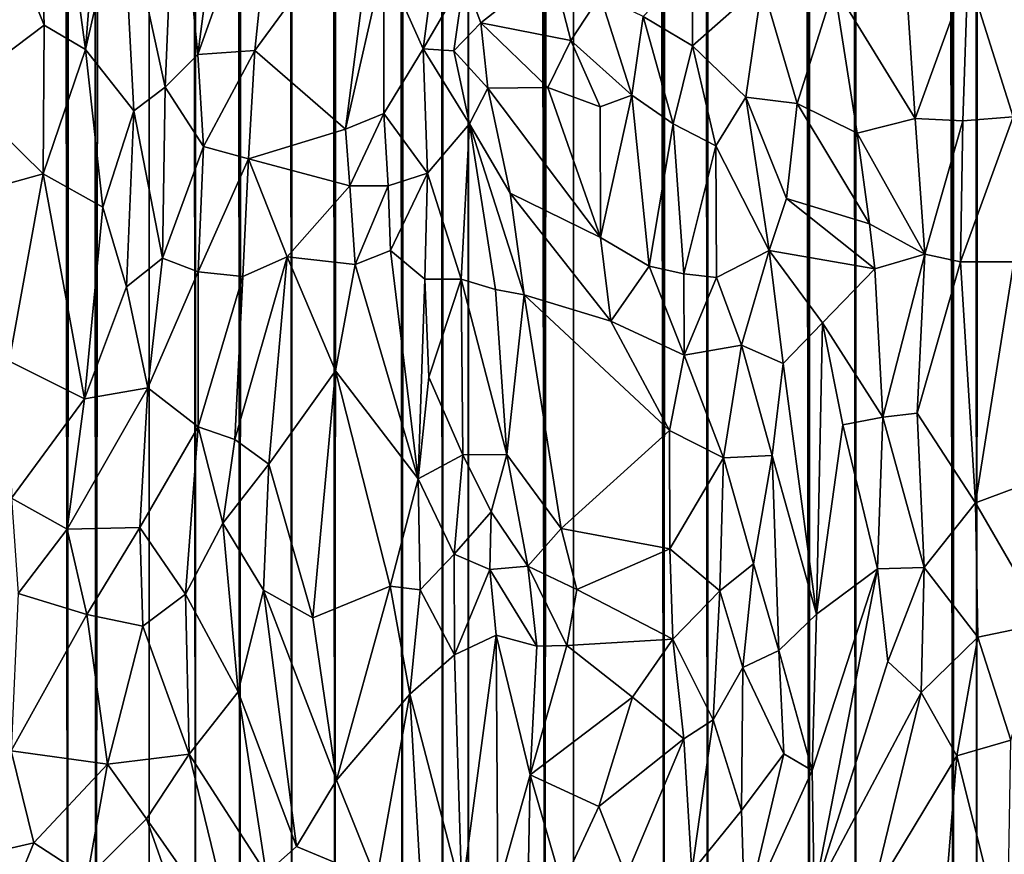
# Model space of a CAD drawing. Units: inches. Extents: x -3.5 to 3, y 0 to 15.
# Drawn here: x 0 to 0.2, y 0.2 to 0.4 of the extents above; entities that cross this region are included whole.
import ezdxf

# ---------------------------------------------------------------- set-up
doc = ezdxf.new("R2010")
doc.units = ezdxf.units.IN
doc.header["$MEASUREMENT"] = 0

msp = doc.modelspace()

# ---------------------------------------------------------------- linework, layer by layer
for points in [[(-0.03938, 0.06307, -0.2167), (-0.03835, 13.52114, -0.2167), (-0.02315, 0.06059, -0.2167)], [(-0.02315, 0.06059, -0.2167), (-0.03835, 13.52114, -0.2167), (-0.03312, 13.52083, -0.2167)], [(-0.02315, 0.06059, -0.2167), (-0.03312, 13.52083, -0.2167), (-0.02689, 13.51981, -0.2167)], [(-0.02315, 0.06059, -0.2167), (-0.02689, 13.51981, -0.2167), (-0.02155, 13.5179, -0.2167)], [(-0.02315, 0.06059, -0.2167), (-0.02155, 13.5179, -0.2167), (-0.01604, 0.05975, -0.2167)], [(-0.01604, 0.05975, -0.2167), (-0.02155, 13.5179, -0.2167), (-0.01666, 13.51676, -0.2167)], [(-0.01604, 0.05975, -0.2167), (-0.01666, 13.51676, -0.2167), (0.00061, 13.50956, -0.2167)], [(-0.01604, 0.05975, -0.2167), (0.00061, 13.50956, -0.2167), (-0.00243, 0.05809, -0.2167)], [(-0.00243, 0.05809, -0.2167), (0.00061, 13.50956, -0.2167), (0.00942, 0.05691, -0.2167)], [(0.00942, 0.05691, -0.2167), (0.00061, 13.50956, -0.2167), (0.00217, 13.50874, -0.2167)], [(0.00942, 0.05691, -0.2167), (0.00217, 13.50874, -0.2167), (0.00414, 13.50762, -0.2167)], [(0.00942, 0.05691, -0.2167), (0.00414, 13.50762, -0.2167), (0.01072, 13.50553, -0.2167)], [(0.00942, 0.05691, -0.2167), (0.01072, 13.50553, -0.2167), (0.02081, 0.05599, -0.2167)], [(0.02081, 0.05599, -0.2167), (0.01072, 13.50553, -0.2167), (0.01655, 13.50349, -0.2167)], [(0.02081, 0.05599, -0.2167), (0.01655, 13.50349, -0.2167), (0.02404, 13.49988, -0.2167)], [(0.02081, 0.05599, -0.2167), (0.02404, 13.49988, -0.2167), (0.03402, 0.05501, -0.2167)], [(0.03402, 0.05501, -0.2167), (0.02404, 13.49988, -0.2167), (0.0355, 13.49344, -0.2167)], [(0.03402, 0.05501, -0.2167), (0.0355, 13.49344, -0.2167), (0.04502, 0.05438, -0.2167)], [(0.04502, 0.05438, -0.2167), (0.0355, 13.49344, -0.2167), (0.03556, 13.49341, -0.2167)], [(0.04502, 0.05438, -0.2167), (0.03556, 13.49341, -0.2167), (0.03562, 13.49337, -0.2167)], [(0.04502, 0.05438, -0.2167), (0.03562, 13.49337, -0.2167), (0.0357, 13.49333, -0.2167)], [(0.04502, 0.05438, -0.2167), (0.0357, 13.49333, -0.2167), (0.05044, 13.48489, -0.2167)], [(0.04502, 0.05438, -0.2167), (0.05044, 13.48489, -0.2167), (0.06228, 0.05362, -0.2167)], [(0.06228, 0.05362, -0.2167), (0.05044, 13.48489, -0.2167), (0.05482, 13.48276, -0.2167)], [(0.06228, 0.05362, -0.2167), (0.05482, 13.48276, -0.2167), (0.06577, 13.47834, -0.2167)], [(0.06228, 0.05362, -0.2167), (0.06577, 13.47834, -0.2167), (0.07252, 0.05335, -0.2167)], [(0.07252, 0.05335, -0.2167), (0.06577, 13.47834, -0.2167), (0.07586, 13.47474, -0.2167)], [(0.07252, 0.05335, -0.2167), (0.07586, 13.47474, -0.2167), (0.07911, 0.05328, -0.2167)], [(0.07911, 0.05328, -0.2167), (0.07586, 13.47474, -0.2167), (0.08058, 13.47258, -0.2167)], [(0.07911, 0.05328, -0.2167), (0.08058, 13.47258, -0.2167), (0.09861, 0.05314, -0.2167)], [(0.09861, 0.05314, -0.2167), (0.08058, 13.47258, -0.2167), (0.08602, 13.46934, -0.2167)], [(0.09861, 0.05314, -0.2167), (0.08602, 13.46934, -0.2167), (0.08959, 13.46653, -0.2167)], [(0.09861, 0.05314, -0.2167), (0.08959, 13.46653, -0.2167), (0.09557, 13.46115, -0.2167)], [(0.09861, 0.05314, -0.2167), (0.09557, 13.46115, -0.2167), (0.09666, 13.45994, -0.2167)], [(0.09861, 0.05314, -0.2167), (0.09666, 13.45994, -0.2167), (0.10684, 13.44894, -0.2167)], [(0.09861, 0.05314, -0.2167), (0.10684, 13.44894, -0.2167), (0.10591, 0.0532, -0.2167)], [(0.10591, 0.0532, -0.2167), (0.10684, 13.44894, -0.2167), (0.12912, 0.05369, -0.2167)], [(0.12912, 0.05369, -0.2167), (0.10684, 13.44894, -0.2167), (0.11187, 13.4444, -0.2167)], [(0.12912, 0.05369, -0.2167), (0.11187, 13.4444, -0.2167), (0.11771, 13.44038, -0.2167)], [(0.12912, 0.05369, -0.2167), (0.11771, 13.44038, -0.2167), (0.12273, 13.43645, -0.2167)], [(0.12912, 0.05369, -0.2167), (0.12273, 13.43645, -0.2167), (0.12961, 13.43291, -0.2167)], [(0.12912, 0.05369, -0.2167), (0.12961, 13.43291, -0.2167), (0.14015, 0.05412, -0.2167)], [(0.14015, 0.05412, -0.2167), (0.12961, 13.43291, -0.2167), (0.13511, 13.42905, -0.2167)], [(0.14015, 0.05412, -0.2167), (0.13511, 13.42905, -0.2167), (0.13841, 13.42643, -0.2167)], [(0.14015, 0.05412, -0.2167), (0.13841, 13.42643, -0.2167), (0.13996, 13.42438, -0.2167)], [(0.14015, 0.05412, -0.2167), (0.13996, 13.42438, -0.2167), (0.1446, 13.4178, -0.2167)], [(0.14015, 0.05412, -0.2167), (0.1446, 13.4178, -0.2167), (0.16616, 0.05551, -0.2167)], [(0.16616, 0.05551, -0.2167), (0.1446, 13.4178, -0.2167), (0.14675, 13.41531, -0.2167)], [(0.16616, 0.05551, -0.2167), (0.14675, 13.41531, -0.2167), (0.14979, 13.40881, -0.2167)], [(0.16616, 0.05551, -0.2167), (0.14979, 13.40881, -0.2167), (0.15088, 13.4075, -0.2167)], [(0.16616, 0.05551, -0.2167), (0.15088, 13.4075, -0.2167), (0.15875, 13.39917, -0.2167)], [(0.16616, 0.05551, -0.2167), (0.15875, 13.39917, -0.2167), (0.16638, 13.39523, -0.2167)], [(0.16616, 0.05551, -0.2167), (0.16638, 13.39523, -0.2167), (0.17798, 0.05635, -0.2167)], [(0.17798, 0.05635, -0.2167), (0.16638, 13.39523, -0.2167), (0.17731, 13.38795, -0.2167)], [(0.17798, 0.05635, -0.2167), (0.17731, 13.38795, -0.2167), (0.17822, 13.38707, -0.2167)], [(0.17798, 0.05635, -0.2167), (0.17822, 13.38707, -0.2167), (0.20296, 0.05854, -0.2167)], [(0.20296, 0.05854, -0.2167), (0.17822, 13.38707, -0.2167), (0.18289, 13.38157, -0.2167)], [(0.20296, 0.05854, -0.2167), (0.18289, 13.38157, -0.2167), (0.18838, 13.37245, -0.2167)], [(0.20296, 0.05854, -0.2167), (0.18838, 13.37245, -0.2167), (0.18893, 13.37157, -0.2167)], [(0.20296, 0.05854, -0.2167), (0.18893, 13.37157, -0.2167), (0.18932, 13.37101, -0.2167)], [(0.20296, 0.05854, -0.2167), (0.18932, 13.37101, -0.2167), (0.18993, 13.3702, -0.2167)], [(0.20296, 0.05854, -0.2167), (0.18993, 13.3702, -0.2167), (0.19423, 13.36191, -0.2167)], [(0.20296, 0.05854, -0.2167), (0.19423, 13.36191, -0.2167), (0.19781, 13.35828, -0.2167)], [(0.20296, 0.05854, -0.2167), (0.19781, 13.35828, -0.2167), (0.2017, 13.35354, -0.2167)], [(0.20296, 0.05854, -0.2167), (0.2017, 13.35354, -0.2167), (0.2035, 13.34726, -0.2167)], [(0.20296, 0.05854, -0.2167), (0.2035, 13.34726, -0.2167), (0.20888, 0.05914, -0.2167)], [(0.20888, 0.05914, -0.2167), (0.2035, 13.34726, -0.2167), (0.20647, 13.34161, -0.2167)], [(0.20888, 0.05914, -0.2167), (0.20647, 13.34161, -0.2167), (0.2132, 13.33163, -0.2167)], [(0.20888, 0.05914, -0.2167), (0.2132, 13.33163, -0.2167), (0.22706, 0.06113, -0.2167)], [(0.22706, 0.06113, -0.2167), (0.2132, 13.33163, -0.2167), (0.2219, 13.32394, -0.2167)], [(-0.04269, 0.44684, 0.27035), (-0.02917, 0.41359, 0.26254), (-0.0321, 0.50661, 0.29737)], [(-0.0321, 0.50661, 0.29737), (-0.01867, 0.40732, 0.26273), (-0.01242, 0.48688, 0.29504)], [(-0.01867, 0.40732, 0.26273), (-0.0321, 0.50661, 0.29737), (-0.02917, 0.41359, 0.26254)], [(-0.00927, 0.44824, 0.28069), (-0.01242, 0.48688, 0.29504), (-0.01867, 0.40732, 0.26273)], [(0.00446, 0.46283, 0.28826), (-0.00927, 0.44824, 0.28069), (0.00171, 0.39769, 0.26069)], [(0.01004, 0.40604, 0.26332), (0.00446, 0.46283, 0.28826), (0.00171, 0.39769, 0.26069)], [(0.01725, 0.4616, 0.2877), (0.00446, 0.46283, 0.28826), (0.01004, 0.40604, 0.26332)], [(0.03035, 0.46316, 0.2865), (0.01004, 0.40604, 0.26332), (0.02457, 0.40713, 0.26101)], [(0.01004, 0.40604, 0.26332), (0.03035, 0.46316, 0.2865), (0.01725, 0.4616, 0.2877)], [(0.05581, 0.44976, 0.27242), (0.03035, 0.46316, 0.2865), (0.02457, 0.40713, 0.26101)], [(-0.01867, 0.40732, 0.26273), (-0.00628, 0.39165, 0.25851), (-0.00927, 0.44824, 0.28069)], [(0.00171, 0.39769, 0.26069), (-0.00927, 0.44824, 0.28069), (-0.00628, 0.39165, 0.25851)], [(0.05581, 0.44976, 0.27242), (0.02457, 0.40713, 0.26101), (0.04775, 0.38701, 0.2418)], [(0.04775, 0.38701, 0.2418), (0.05753, 0.43002, 0.26186), (0.05581, 0.44976, 0.27242)], [(-0.04269, 0.44684, 0.27035), (-0.05126, 0.39696, 0.24922), (-0.02917, 0.41359, 0.26254)], [(0.07091, 0.43275, 0.26463), (0.05753, 0.43002, 0.26186), (0.06756, 0.40749, 0.25048)], [(0.07805, 0.42544, 0.26774), (0.07091, 0.43275, 0.26463), (0.06756, 0.40749, 0.25048)], [(0.22244, 0.43372, 0.361), (0.20665, 0.42681, 0.36047), (0.21817, 0.39012, 0.34704)], [(0.04775, 0.38701, 0.2418), (0.05749, 0.39097, 0.24098), (0.05753, 0.43002, 0.26186)], [(0.06756, 0.40749, 0.25048), (0.05753, 0.43002, 0.26186), (0.05749, 0.39097, 0.24098)], [(0.17251, 0.42343, 0.35673), (0.19317, 0.38976, 0.34712), (0.19045, 0.43104, 0.36173)], [(0.20665, 0.42681, 0.36047), (0.19045, 0.43104, 0.36173), (0.19317, 0.38976, 0.34712)], [(0.08226, 0.41417, 0.2669), (0.10043, 0.42848, 0.30514), (0.07805, 0.42544, 0.26774)], [(0.08226, 0.41417, 0.2669), (0.10528, 0.40968, 0.30258), (0.10043, 0.42848, 0.30514)], [(0.10528, 0.40968, 0.30258), (0.11273, 0.42109, 0.31847), (0.10043, 0.42848, 0.30514)], [(0.1363, 0.40825, 0.33513), (0.13635, 0.42903, 0.34306), (0.12371, 0.41574, 0.32797)], [(0.13635, 0.42903, 0.34306), (0.1363, 0.40825, 0.33513), (0.15412, 0.42402, 0.35121)], [(0.07536, 0.40703, 0.25547), (0.07805, 0.42544, 0.26774), (0.06756, 0.40749, 0.25048)], [(0.07536, 0.40703, 0.25547), (0.08226, 0.41417, 0.2669), (0.07805, 0.42544, 0.26774)], [(0.20665, 0.42681, 0.36047), (0.19317, 0.38976, 0.34712), (0.20536, 0.38912, 0.34732)], [(0.21817, 0.39012, 0.34704), (0.20665, 0.42681, 0.36047), (0.20536, 0.38912, 0.34732)], [(0.1363, 0.40825, 0.33513), (0.1499, 0.39517, 0.33733), (0.15412, 0.42402, 0.35121)], [(0.15412, 0.42402, 0.35121), (0.1499, 0.39517, 0.33733), (0.16306, 0.39357, 0.34264)], [(0.17251, 0.42343, 0.35673), (0.15412, 0.42402, 0.35121), (0.16306, 0.39357, 0.34264)], [(0.17251, 0.42343, 0.35673), (0.16306, 0.39357, 0.34264), (0.17835, 0.38601, 0.34337)], [(0.17251, 0.42343, 0.35673), (0.17835, 0.38601, 0.34337), (0.19317, 0.38976, 0.34712)], [(0.10528, 0.40968, 0.30258), (0.12085, 0.39571, 0.31437), (0.11273, 0.42109, 0.31847)], [(0.12371, 0.41574, 0.32797), (0.11273, 0.42109, 0.31847), (0.12085, 0.39571, 0.31437)], [(0.12371, 0.41574, 0.32797), (0.12085, 0.39571, 0.31437), (0.13137, 0.3884, 0.3203)], [(0.12371, 0.41574, 0.32797), (0.13137, 0.3884, 0.3203), (0.1363, 0.40825, 0.33513)], [(-0.02917, 0.41359, 0.26254), (-0.05126, 0.39696, 0.24922), (-0.02947, 0.37561, 0.24913)], [(-0.02917, 0.41359, 0.26254), (-0.02947, 0.37561, 0.24913), (-0.01867, 0.40732, 0.26273)], [(0.08226, 0.41417, 0.2669), (0.07536, 0.40703, 0.25547), (0.08407, 0.39747, 0.25793)], [(0.08407, 0.39747, 0.25793), (0.09936, 0.39764, 0.28433), (0.08226, 0.41417, 0.2669)], [(0.09936, 0.39764, 0.28433), (0.10528, 0.40968, 0.30258), (0.08226, 0.41417, 0.2669)], [(-0.02947, 0.37561, 0.24913), (-0.01426, 0.36711, 0.24978), (-0.01867, 0.40732, 0.26273)], [(-0.00628, 0.39165, 0.25851), (-0.01867, 0.40732, 0.26273), (-0.01426, 0.36711, 0.24978)], [(0.06756, 0.40749, 0.25048), (0.05749, 0.39097, 0.24098), (0.06867, 0.37577, 0.23403)], [(0.06756, 0.40749, 0.25048), (0.07937, 0.38839, 0.24627), (0.07536, 0.40703, 0.25547)], [(0.06756, 0.40749, 0.25048), (0.06867, 0.37577, 0.23403), (0.07937, 0.38839, 0.24627)], [(0.09936, 0.39764, 0.28433), (0.11274, 0.39272, 0.3018), (0.10528, 0.40968, 0.30258)], [(0.12085, 0.39571, 0.31437), (0.10528, 0.40968, 0.30258), (0.11274, 0.39272, 0.3018)], [(0.13137, 0.3884, 0.3203), (0.14229, 0.38276, 0.32533), (0.1363, 0.40825, 0.33513)], [(0.1499, 0.39517, 0.33733), (0.1363, 0.40825, 0.33513), (0.14229, 0.38276, 0.32533)], [(0.01004, 0.40604, 0.26332), (0.00171, 0.39769, 0.26069), (0.01147, 0.38255, 0.25391)], [(0.01147, 0.38255, 0.25391), (0.02457, 0.40713, 0.26101), (0.01004, 0.40604, 0.26332)], [(0.01147, 0.38255, 0.25391), (0.02297, 0.37943, 0.24906), (0.02457, 0.40713, 0.26101)], [(0.02297, 0.37943, 0.24906), (0.04775, 0.38701, 0.2418), (0.02457, 0.40713, 0.26101)], [(0.08407, 0.39747, 0.25793), (0.07536, 0.40703, 0.25547), (0.07937, 0.38839, 0.24627)], [(0.00171, 0.39769, 0.26069), (-0.00628, 0.39165, 0.25851), (0.00104, 0.3541, 0.24645)], [(0.01147, 0.38255, 0.25391), (0.00171, 0.39769, 0.26069), (0.00104, 0.3541, 0.24645)], [(0.0898, 0.37063, 0.24826), (0.08407, 0.39747, 0.25793), (0.07937, 0.38839, 0.24627)], [(0.08407, 0.39747, 0.25793), (0.11281, 0.35938, 0.27518), (0.09936, 0.39764, 0.28433)], [(0.0898, 0.37063, 0.24826), (0.11281, 0.35938, 0.27518), (0.08407, 0.39747, 0.25793)], [(0.11281, 0.35938, 0.27518), (0.11274, 0.39272, 0.3018), (0.09936, 0.39764, 0.28433)], [(-0.02947, 0.37561, 0.24913), (-0.05126, 0.39696, 0.24922), (-0.04754, 0.37059, 0.24213)], [(0.12085, 0.39571, 0.31437), (0.11274, 0.39272, 0.3018), (0.11281, 0.35938, 0.27518)], [(0.12085, 0.39571, 0.31437), (0.11281, 0.35938, 0.27518), (0.12527, 0.35206, 0.28697)], [(0.13137, 0.3884, 0.3203), (0.12085, 0.39571, 0.31437), (0.12527, 0.35206, 0.28697)], [(0.14229, 0.38276, 0.32533), (0.15591, 0.356, 0.31905), (0.1499, 0.39517, 0.33733)], [(0.1499, 0.39517, 0.33733), (0.16029, 0.3693, 0.32872), (0.16306, 0.39357, 0.34264)], [(0.1499, 0.39517, 0.33733), (0.15591, 0.356, 0.31905), (0.16029, 0.3693, 0.32872)], [(0.16306, 0.39357, 0.34264), (0.16029, 0.3693, 0.32872), (0.18149, 0.36282, 0.33368)], [(0.16306, 0.39357, 0.34264), (0.18149, 0.36282, 0.33368), (0.17835, 0.38601, 0.34337)], [(-0.00628, 0.39165, 0.25851), (-0.01426, 0.36711, 0.24978), (-0.00815, 0.3468, 0.24453)], [(0.00104, 0.3541, 0.24645), (-0.00628, 0.39165, 0.25851), (-0.00815, 0.3468, 0.24453)], [(0.05749, 0.39097, 0.24098), (0.04775, 0.38701, 0.2418), (0.04882, 0.37258, 0.23509)], [(0.05749, 0.39097, 0.24098), (0.04882, 0.37258, 0.23509), (0.05859, 0.37252, 0.23226)], [(0.06867, 0.37577, 0.23403), (0.05749, 0.39097, 0.24098), (0.05859, 0.37252, 0.23226)], [(0.17835, 0.38601, 0.34337), (0.19564, 0.35513, 0.33375), (0.19317, 0.38976, 0.34712)], [(0.20536, 0.38912, 0.34732), (0.19317, 0.38976, 0.34712), (0.19564, 0.35513, 0.33375)], [(0.21817, 0.39012, 0.34704), (0.20472, 0.35312, 0.33422), (0.21835, 0.35314, 0.33396)], [(0.21817, 0.39012, 0.34704), (0.20536, 0.38912, 0.34732), (0.20472, 0.35312, 0.33422)], [(0.06867, 0.37577, 0.23403), (0.07729, 0.34873, 0.22453), (0.07937, 0.38839, 0.24627)], [(0.07729, 0.34873, 0.22453), (0.08605, 0.3461, 0.2301), (0.07937, 0.38839, 0.24627)], [(0.07937, 0.38839, 0.24627), (0.09333, 0.34475, 0.23826), (0.0898, 0.37063, 0.24826)], [(0.09333, 0.34475, 0.23826), (0.07937, 0.38839, 0.24627), (0.08605, 0.3461, 0.2301)], [(0.13137, 0.3884, 0.3203), (0.12527, 0.35206, 0.28697), (0.13413, 0.35005, 0.29646)], [(0.14229, 0.38276, 0.32533), (0.13137, 0.3884, 0.3203), (0.13413, 0.35005, 0.29646)], [(0.20536, 0.38912, 0.34732), (0.19564, 0.35513, 0.33375), (0.20472, 0.35312, 0.33422)], [(0.02297, 0.37943, 0.24906), (0.04882, 0.37258, 0.23509), (0.04775, 0.38701, 0.2418)], [(0.19564, 0.35513, 0.33375), (0.17835, 0.38601, 0.34337), (0.18149, 0.36282, 0.33368)], [(0.01147, 0.38255, 0.25391), (0.00104, 0.3541, 0.24645), (0.01015, 0.35061, 0.24414)], [(0.01015, 0.35061, 0.24414), (0.02297, 0.37943, 0.24906), (0.01147, 0.38255, 0.25391)], [(0.14229, 0.38276, 0.32533), (0.13413, 0.35005, 0.29646), (0.14242, 0.34917, 0.30463)], [(0.15591, 0.356, 0.31905), (0.14229, 0.38276, 0.32533), (0.14242, 0.34917, 0.30463)], [(0.02297, 0.37943, 0.24906), (0.01015, 0.35061, 0.24414), (0.02155, 0.3494, 0.24072)], [(0.02297, 0.37943, 0.24906), (0.02155, 0.3494, 0.24072), (0.03287, 0.35442, 0.23725)], [(0.03287, 0.35442, 0.23725), (0.04882, 0.37258, 0.23509), (0.02297, 0.37943, 0.24906)], [(-0.02947, 0.37561, 0.24913), (-0.04754, 0.37059, 0.24213), (-0.03815, 0.32776, 0.23255)], [(-0.01886, 0.31813, 0.23531), (-0.02947, 0.37561, 0.24913), (-0.03815, 0.32776, 0.23255)], [(-0.01426, 0.36711, 0.24978), (-0.02947, 0.37561, 0.24913), (-0.01886, 0.31813, 0.23531)], [(0.06867, 0.37577, 0.23403), (0.05859, 0.37252, 0.23226), (0.05922, 0.35607, 0.22633)], [(0.06867, 0.37577, 0.23403), (0.05922, 0.35607, 0.22633), (0.06796, 0.3487, 0.22262)], [(0.06867, 0.37577, 0.23403), (0.06796, 0.3487, 0.22262), (0.07729, 0.34873, 0.22453)], [(0.04882, 0.37258, 0.23509), (0.03287, 0.35442, 0.23725), (0.05016, 0.35243, 0.22863)], [(0.05016, 0.35243, 0.22863), (0.05859, 0.37252, 0.23226), (0.04882, 0.37258, 0.23509)], [(0.05016, 0.35243, 0.22863), (0.05922, 0.35607, 0.22633), (0.05859, 0.37252, 0.23226)], [(0.11547, 0.33799, 0.26501), (0.11281, 0.35938, 0.27518), (0.0898, 0.37063, 0.24826)], [(0.0898, 0.37063, 0.24826), (0.09333, 0.34475, 0.23826), (0.11547, 0.33799, 0.26501)], [(-0.00815, 0.3468, 0.24453), (-0.01426, 0.36711, 0.24978), (-0.01886, 0.31813, 0.23531)], [(0.16029, 0.3693, 0.32872), (0.15591, 0.356, 0.31905), (0.1829, 0.35135, 0.32937)], [(0.16029, 0.3693, 0.32872), (0.1829, 0.35135, 0.32937), (0.18149, 0.36282, 0.33368)], [(0.19564, 0.35513, 0.33375), (0.18149, 0.36282, 0.33368), (0.1829, 0.35135, 0.32937)], [(0.12527, 0.35206, 0.28697), (0.11281, 0.35938, 0.27518), (0.11547, 0.33799, 0.26501)], [(0.05016, 0.35243, 0.22863), (0.06629, 0.29771, 0.20907), (0.05922, 0.35607, 0.22633)], [(0.06796, 0.3487, 0.22262), (0.05922, 0.35607, 0.22633), (0.06629, 0.29771, 0.20907)], [(0.15591, 0.356, 0.31905), (0.14242, 0.34917, 0.30463), (0.14882, 0.33187, 0.30249)], [(0.15591, 0.356, 0.31905), (0.14882, 0.33187, 0.30249), (0.15947, 0.32721, 0.30968)], [(0.15591, 0.356, 0.31905), (0.15947, 0.32721, 0.30968), (0.1695, 0.33757, 0.31982)], [(0.15591, 0.356, 0.31905), (0.1695, 0.33757, 0.31982), (0.1829, 0.35135, 0.32937)], [(0.19564, 0.35513, 0.33375), (0.1829, 0.35135, 0.32937), (0.1849, 0.31351, 0.31944)], [(0.1849, 0.31351, 0.31944), (0.19368, 0.31447, 0.32192), (0.19564, 0.35513, 0.33375)], [(0.20472, 0.35312, 0.33422), (0.19564, 0.35513, 0.33375), (0.19368, 0.31447, 0.32192)], [(0.00104, 0.3541, 0.24645), (-0.00815, 0.3468, 0.24453), (-0.00273, 0.32096, 0.23826)], [(-0.00273, 0.32096, 0.23826), (0.01015, 0.35061, 0.24414), (0.00104, 0.3541, 0.24645)], [(0.01948, 0.30775, 0.23319), (0.03287, 0.35442, 0.23725), (0.02155, 0.3494, 0.24072)], [(0.01948, 0.30775, 0.23319), (0.02812, 0.3015, 0.22931), (0.03287, 0.35442, 0.23725)], [(0.02812, 0.3015, 0.22931), (0.04518, 0.32528, 0.22552), (0.03287, 0.35442, 0.23725)], [(0.03287, 0.35442, 0.23725), (0.04518, 0.32528, 0.22552), (0.05016, 0.35243, 0.22863)], [(0.06629, 0.29771, 0.20907), (0.05016, 0.35243, 0.22863), (0.04518, 0.32528, 0.22552)], [(0.12527, 0.35206, 0.28697), (0.11547, 0.33799, 0.26501), (0.13416, 0.32928, 0.28518)], [(0.13416, 0.32928, 0.28518), (0.13413, 0.35005, 0.29646), (0.12527, 0.35206, 0.28697)], [(0.20472, 0.35312, 0.33422), (0.19368, 0.31447, 0.32192), (0.2086, 0.2916, 0.31598)], [(0.21835, 0.35314, 0.33396), (0.20472, 0.35312, 0.33422), (0.2086, 0.2916, 0.31598)], [(0.21835, 0.35314, 0.33396), (0.2086, 0.2916, 0.31598), (0.22615, 0.29819, 0.31549)], [(0.01015, 0.35061, 0.24414), (-0.00273, 0.32096, 0.23826), (0.01013, 0.31106, 0.23546)], [(0.02155, 0.3494, 0.24072), (0.01015, 0.35061, 0.24414), (0.01013, 0.31106, 0.23546)], [(0.14242, 0.34917, 0.30463), (0.13413, 0.35005, 0.29646), (0.13416, 0.32928, 0.28518)], [(0.1829, 0.35135, 0.32937), (0.1695, 0.33757, 0.31982), (0.1849, 0.31351, 0.31944)], [(0.02155, 0.3494, 0.24072), (0.01013, 0.31106, 0.23546), (0.01948, 0.30775, 0.23319)], [(0.06796, 0.3487, 0.22262), (0.06629, 0.29771, 0.20907), (0.06904, 0.32374, 0.21516)], [(0.07729, 0.34873, 0.22453), (0.06796, 0.3487, 0.22262), (0.06904, 0.32374, 0.21516)], [(0.07729, 0.34873, 0.22453), (0.06904, 0.32374, 0.21516), (0.07768, 0.30388, 0.20946)], [(0.08895, 0.30392, 0.21588), (0.08605, 0.3461, 0.2301), (0.07729, 0.34873, 0.22453)], [(0.07729, 0.34873, 0.22453), (0.07768, 0.30388, 0.20946), (0.08895, 0.30392, 0.21588)], [(0.14242, 0.34917, 0.30463), (0.13416, 0.32928, 0.28518), (0.14882, 0.33187, 0.30249)], [(-0.00815, 0.3468, 0.24453), (-0.01886, 0.31813, 0.23531), (-0.00273, 0.32096, 0.23826)], [(0.09333, 0.34475, 0.23826), (0.08605, 0.3461, 0.2301), (0.08895, 0.30392, 0.21588)], [(0.10283, 0.2851, 0.22331), (0.09333, 0.34475, 0.23826), (0.08895, 0.30392, 0.21588)], [(0.10283, 0.2851, 0.22331), (0.13045, 0.31005, 0.27137), (0.09333, 0.34475, 0.23826)], [(0.13045, 0.31005, 0.27137), (0.11547, 0.33799, 0.26501), (0.09333, 0.34475, 0.23826)], [(0.13045, 0.31005, 0.27137), (0.13416, 0.32928, 0.28518), (0.11547, 0.33799, 0.26501)], [(0.15947, 0.32721, 0.30968), (0.16794, 0.26323, 0.29513), (0.1695, 0.33757, 0.31982)], [(0.1695, 0.33757, 0.31982), (0.16794, 0.26323, 0.29513), (0.17474, 0.31156, 0.31478)], [(0.1849, 0.31351, 0.31944), (0.1695, 0.33757, 0.31982), (0.17474, 0.31156, 0.31478)], [(0.14422, 0.30311, 0.2856), (0.14882, 0.33187, 0.30249), (0.13416, 0.32928, 0.28518)], [(0.15666, 0.30366, 0.29879), (0.14882, 0.33187, 0.30249), (0.14422, 0.30311, 0.2856)], [(0.14882, 0.33187, 0.30249), (0.15666, 0.30366, 0.29879), (0.15947, 0.32721, 0.30968)], [(-0.01886, 0.31813, 0.23531), (-0.03815, 0.32776, 0.23255), (-0.03751, 0.29281, 0.2242)], [(0.14422, 0.30311, 0.2856), (0.13416, 0.32928, 0.28518), (0.13045, 0.31005, 0.27137)], [(0.15947, 0.32721, 0.30968), (0.15666, 0.30366, 0.29879), (0.16794, 0.26323, 0.29513)], [(0.04518, 0.32528, 0.22552), (0.02812, 0.3015, 0.22931), (0.03937, 0.2623, 0.21712)], [(0.04518, 0.32528, 0.22552), (0.03937, 0.2623, 0.21712), (0.05912, 0.27036, 0.20671)], [(0.04518, 0.32528, 0.22552), (0.05912, 0.27036, 0.20671), (0.06629, 0.29771, 0.20907)], [(0.07768, 0.30388, 0.20946), (0.06904, 0.32374, 0.21516), (0.06629, 0.29771, 0.20907)], [(-0.01886, 0.31813, 0.23531), (-0.02331, 0.28492, 0.2265), (-0.00273, 0.32096, 0.23826)], [(-0.00273, 0.32096, 0.23826), (-0.02331, 0.28492, 0.2265), (-0.00475, 0.28533, 0.22966)], [(0.01013, 0.31106, 0.23546), (-0.00273, 0.32096, 0.23826), (-0.00475, 0.28533, 0.22966)], [(-0.01886, 0.31813, 0.23531), (-0.03751, 0.29281, 0.2242), (-0.02331, 0.28492, 0.2265)], [(0.1849, 0.31351, 0.31944), (0.19547, 0.27511, 0.30953), (0.19368, 0.31447, 0.32192)], [(0.2086, 0.2916, 0.31598), (0.19368, 0.31447, 0.32192), (0.19547, 0.27511, 0.30953)], [(0.17474, 0.31156, 0.31478), (0.18356, 0.27478, 0.3066), (0.1849, 0.31351, 0.31944)], [(0.1849, 0.31351, 0.31944), (0.18356, 0.27478, 0.3066), (0.19547, 0.27511, 0.30953)], [(0.01013, 0.31106, 0.23546), (-0.00475, 0.28533, 0.22966), (0.00689, 0.26834, 0.22654)], [(0.01642, 0.28646, 0.2289), (0.01013, 0.31106, 0.23546), (0.00689, 0.26834, 0.22654)], [(0.01948, 0.30775, 0.23319), (0.01013, 0.31106, 0.23546), (0.01642, 0.28646, 0.2289)], [(0.13055, 0.27988, 0.26114), (0.13045, 0.31005, 0.27137), (0.10283, 0.2851, 0.22331)], [(0.14422, 0.30311, 0.2856), (0.13045, 0.31005, 0.27137), (0.13055, 0.27988, 0.26114)], [(0.16794, 0.26323, 0.29513), (0.18356, 0.27478, 0.3066), (0.17474, 0.31156, 0.31478)], [(0.02812, 0.3015, 0.22931), (0.01948, 0.30775, 0.23319), (0.01642, 0.28646, 0.2289)], [(0.06629, 0.29771, 0.20907), (0.07549, 0.27849, 0.20245), (0.07768, 0.30388, 0.20946)], [(0.07768, 0.30388, 0.20946), (0.07549, 0.27849, 0.20245), (0.08489, 0.28935, 0.20719)], [(0.07768, 0.30388, 0.20946), (0.08489, 0.28935, 0.20719), (0.08895, 0.30392, 0.21588)], [(0.08489, 0.28935, 0.20719), (0.09428, 0.27541, 0.20999), (0.08895, 0.30392, 0.21588)], [(0.10283, 0.2851, 0.22331), (0.08895, 0.30392, 0.21588), (0.09428, 0.27541, 0.20999)], [(0.14328, 0.26917, 0.27501), (0.14422, 0.30311, 0.2856), (0.13055, 0.27988, 0.26114)], [(0.15187, 0.27601, 0.2861), (0.14422, 0.30311, 0.2856), (0.14328, 0.26917, 0.27501)], [(0.15187, 0.27601, 0.2861), (0.15666, 0.30366, 0.29879), (0.14422, 0.30311, 0.2856)], [(0.15187, 0.27601, 0.2861), (0.15839, 0.25389, 0.28612), (0.15666, 0.30366, 0.29879)], [(0.15666, 0.30366, 0.29879), (0.15839, 0.25389, 0.28612), (0.16794, 0.26323, 0.29513)], [(0.02812, 0.3015, 0.22931), (0.01642, 0.28646, 0.2289), (0.02682, 0.26933, 0.2234)], [(0.02682, 0.26933, 0.2234), (0.03937, 0.2623, 0.21712), (0.02812, 0.3015, 0.22931)], [(0.05912, 0.27036, 0.20671), (0.06682, 0.26939, 0.20314), (0.06629, 0.29771, 0.20907)], [(0.06682, 0.26939, 0.20314), (0.07549, 0.27849, 0.20245), (0.06629, 0.29771, 0.20907)], [(0.2086, 0.2916, 0.31598), (0.22636, 0.2609, 0.30248), (0.22615, 0.29819, 0.31549)], [(-0.03751, 0.29281, 0.2242), (-0.03584, 0.26849, 0.221), (-0.02331, 0.28492, 0.2265)], [(0.2086, 0.2916, 0.31598), (0.19547, 0.27511, 0.30953), (0.20917, 0.25735, 0.3035)], [(0.22636, 0.2609, 0.30248), (0.2086, 0.2916, 0.31598), (0.20917, 0.25735, 0.3035)], [(0.07549, 0.27849, 0.20245), (0.08459, 0.2746, 0.20323), (0.08489, 0.28935, 0.20719)], [(0.08489, 0.28935, 0.20719), (0.08459, 0.2746, 0.20323), (0.09428, 0.27541, 0.20999)], [(-0.02331, 0.28492, 0.2265), (-0.03584, 0.26849, 0.221), (-0.01834, 0.26314, 0.22395)], [(-0.00475, 0.28533, 0.22966), (-0.02331, 0.28492, 0.2265), (-0.01834, 0.26314, 0.22395)], [(-0.00475, 0.28533, 0.22966), (-0.01834, 0.26314, 0.22395), (-0.004, 0.26013, 0.22505)], [(0.00689, 0.26834, 0.22654), (-0.00475, 0.28533, 0.22966), (-0.004, 0.26013, 0.22505)], [(0.01642, 0.28646, 0.2289), (0.00689, 0.26834, 0.22654), (0.02029, 0.24336, 0.22106)], [(0.02029, 0.24336, 0.22106), (0.02682, 0.26933, 0.2234), (0.01642, 0.28646, 0.2289)], [(0.1068, 0.2695, 0.22319), (0.10283, 0.2851, 0.22331), (0.09428, 0.27541, 0.20999)], [(0.1068, 0.2695, 0.22319), (0.13055, 0.27988, 0.26114), (0.10283, 0.2851, 0.22331)], [(0.13055, 0.27988, 0.26114), (0.1068, 0.2695, 0.22319), (0.13131, 0.25678, 0.25833)], [(0.14328, 0.26917, 0.27501), (0.13055, 0.27988, 0.26114), (0.13131, 0.25678, 0.25833)], [(0.07549, 0.27849, 0.20245), (0.06682, 0.26939, 0.20314), (0.07552, 0.2528, 0.2001)], [(0.08459, 0.2746, 0.20323), (0.07549, 0.27849, 0.20245), (0.07552, 0.2528, 0.2001)], [(0.08459, 0.2746, 0.20323), (0.07552, 0.2528, 0.2001), (0.08624, 0.25787, 0.20247)], [(0.09655, 0.25502, 0.20891), (0.09428, 0.27541, 0.20999), (0.08459, 0.2746, 0.20323)], [(0.09655, 0.25502, 0.20891), (0.08459, 0.2746, 0.20323), (0.08624, 0.25787, 0.20247)], [(0.1042, 0.25518, 0.21797), (0.1068, 0.2695, 0.22319), (0.09428, 0.27541, 0.20999)], [(0.1042, 0.25518, 0.21797), (0.09428, 0.27541, 0.20999), (0.09655, 0.25502, 0.20891)], [(0.14918, 0.24959, 0.27724), (0.15187, 0.27601, 0.2861), (0.14328, 0.26917, 0.27501)], [(0.15187, 0.27601, 0.2861), (0.14918, 0.24959, 0.27724), (0.15839, 0.25389, 0.28612)], [(0.16688, 0.2233, 0.28142), (0.16736, 0.1917, 0.26919), (0.18356, 0.27478, 0.3066)], [(0.18356, 0.27478, 0.3066), (0.16794, 0.26323, 0.29513), (0.16688, 0.2233, 0.28142)], [(0.18623, 0.25113, 0.29838), (0.18356, 0.27478, 0.3066), (0.16736, 0.1917, 0.26919)], [(0.18356, 0.27478, 0.3066), (0.18623, 0.25113, 0.29838), (0.19547, 0.27511, 0.30953)], [(0.19547, 0.27511, 0.30953), (0.18623, 0.25113, 0.29838), (0.19471, 0.24319, 0.2968)], [(0.20917, 0.25735, 0.3035), (0.19547, 0.27511, 0.30953), (0.19471, 0.24319, 0.2968)], [(0.02682, 0.26933, 0.2234), (0.02029, 0.24336, 0.22106), (0.0352, 0.20391, 0.21101)], [(0.02682, 0.26933, 0.2234), (0.04546, 0.22082, 0.20878), (0.03937, 0.2623, 0.21712)], [(0.02682, 0.26933, 0.2234), (0.0352, 0.20391, 0.21101), (0.04546, 0.22082, 0.20878)], [(0.04546, 0.22082, 0.20878), (0.05912, 0.27036, 0.20671), (0.03937, 0.2623, 0.21712)], [(0.04546, 0.22082, 0.20878), (0.06414, 0.24281, 0.20189), (0.05912, 0.27036, 0.20671)], [(0.05912, 0.27036, 0.20671), (0.06414, 0.24281, 0.20189), (0.06682, 0.26939, 0.20314)], [(0.07552, 0.2528, 0.2001), (0.06682, 0.26939, 0.20314), (0.06414, 0.24281, 0.20189)], [(0.13131, 0.25678, 0.25833), (0.1068, 0.2695, 0.22319), (0.1042, 0.25518, 0.21797)], [(0.14158, 0.23618, 0.26747), (0.14328, 0.26917, 0.27501), (0.13131, 0.25678, 0.25833)], [(0.14328, 0.26917, 0.27501), (0.14158, 0.23618, 0.26747), (0.14918, 0.24959, 0.27724)], [(-0.01834, 0.26314, 0.22395), (-0.03584, 0.26849, 0.221), (-0.03764, 0.22835, 0.21749)], [(0.00689, 0.26834, 0.22654), (-0.004, 0.26013, 0.22505), (0.00784, 0.22749, 0.22042)], [(0.02029, 0.24336, 0.22106), (0.00689, 0.26834, 0.22654), (0.00784, 0.22749, 0.22042)], [(-0.01305, 0.22493, 0.22003), (-0.01834, 0.26314, 0.22395), (-0.03764, 0.22835, 0.21749)], [(-0.01834, 0.26314, 0.22395), (-0.01305, 0.22493, 0.22003), (-0.004, 0.26013, 0.22505)], [(0.16688, 0.2233, 0.28142), (0.16794, 0.26323, 0.29513), (0.15839, 0.25389, 0.28612)], [(0.00784, 0.22749, 0.22042), (-0.004, 0.26013, 0.22505), (-0.01305, 0.22493, 0.22003)], [(0.22636, 0.2609, 0.30248), (0.20917, 0.25735, 0.3035), (0.21756, 0.23099, 0.29071)], [(0.08624, 0.25787, 0.20247), (0.07552, 0.2528, 0.2001), (0.07745, 0.19187, 0.20081)], [(0.08624, 0.25787, 0.20247), (0.07745, 0.19187, 0.20081), (0.08665, 0.1929, 0.20344)], [(0.09487, 0.22215, 0.20937), (0.09655, 0.25502, 0.20891), (0.08624, 0.25787, 0.20247)], [(0.09487, 0.22215, 0.20937), (0.08624, 0.25787, 0.20247), (0.08665, 0.1929, 0.20344)], [(0.12101, 0.24197, 0.24323), (0.13131, 0.25678, 0.25833), (0.1042, 0.25518, 0.21797)], [(0.13411, 0.23137, 0.25944), (0.13131, 0.25678, 0.25833), (0.12101, 0.24197, 0.24323)], [(0.14158, 0.23618, 0.26747), (0.13131, 0.25678, 0.25833), (0.13411, 0.23137, 0.25944)], [(0.19471, 0.24319, 0.2968), (0.20381, 0.22703, 0.28987), (0.20917, 0.25735, 0.3035)], [(0.20381, 0.22703, 0.28987), (0.21756, 0.23099, 0.29071), (0.20917, 0.25735, 0.3035)], [(0.12101, 0.24197, 0.24323), (0.1042, 0.25518, 0.21797), (0.09487, 0.22215, 0.20937)], [(0.09487, 0.22215, 0.20937), (0.1042, 0.25518, 0.21797), (0.09655, 0.25502, 0.20891)], [(0.15965, 0.22753, 0.27946), (0.15839, 0.25389, 0.28612), (0.14918, 0.24959, 0.27724)], [(0.16688, 0.2233, 0.28142), (0.15839, 0.25389, 0.28612), (0.15965, 0.22753, 0.27946)], [(0.07552, 0.2528, 0.2001), (0.06414, 0.24281, 0.20189), (0.07745, 0.19187, 0.20081)], [(0.14884, 0.21311, 0.26911), (0.14918, 0.24959, 0.27724), (0.14158, 0.23618, 0.26747)], [(0.15965, 0.22753, 0.27946), (0.14918, 0.24959, 0.27724), (0.14884, 0.21311, 0.26911)], [(0.19471, 0.24319, 0.2968), (0.18623, 0.25113, 0.29838), (0.16736, 0.1917, 0.26919)], [(0.00784, 0.22749, 0.22042), (0.02745, 0.19703, 0.21191), (0.02029, 0.24336, 0.22106)], [(0.02745, 0.19703, 0.21191), (0.0352, 0.20391, 0.21101), (0.02029, 0.24336, 0.22106)], [(0.04546, 0.22082, 0.20878), (0.05563, 0.1954, 0.20444), (0.06414, 0.24281, 0.20189)], [(0.06414, 0.24281, 0.20189), (0.05563, 0.1954, 0.20444), (0.06714, 0.19096, 0.20146)], [(0.07745, 0.19187, 0.20081), (0.06414, 0.24281, 0.20189), (0.06714, 0.19096, 0.20146)], [(0.11243, 0.21406, 0.2336), (0.12101, 0.24197, 0.24323), (0.09487, 0.22215, 0.20937)], [(0.13411, 0.23137, 0.25944), (0.12101, 0.24197, 0.24323), (0.11243, 0.21406, 0.2336)], [(0.19471, 0.24319, 0.2968), (0.16736, 0.1917, 0.26919), (0.182, 0.19095, 0.27098)], [(0.19471, 0.24319, 0.2968), (0.182, 0.19095, 0.27098), (0.20381, 0.22703, 0.28987)], [(0.13614, 0.19743, 0.2566), (0.14158, 0.23618, 0.26747), (0.13411, 0.23137, 0.25944)], [(0.14158, 0.23618, 0.26747), (0.13614, 0.19743, 0.2566), (0.14884, 0.21311, 0.26911)], [(0.11941, 0.19637, 0.24078), (0.13411, 0.23137, 0.25944), (0.11243, 0.21406, 0.2336)], [(0.13614, 0.19743, 0.2566), (0.13411, 0.23137, 0.25944), (0.11941, 0.19637, 0.24078)], [(0.21756, 0.23099, 0.29071), (0.20381, 0.22703, 0.28987), (0.21669, 0.17585, 0.26297)], [(-0.03764, 0.22835, 0.21749), (-0.0559, 0.19933, 0.20888), (-0.03184, 0.20483, 0.21425)], [(-0.01305, 0.22493, 0.22003), (-0.03764, 0.22835, 0.21749), (-0.03184, 0.20483, 0.21425)], [(0.00784, 0.22749, 0.22042), (-0.01305, 0.22493, 0.22003), (-0.00309, 0.21091, 0.21749)], [(0.00784, 0.22749, 0.22042), (-0.00309, 0.21091, 0.21749), (0.01978, 0.17817, 0.20939)], [(0.01978, 0.17817, 0.20939), (0.02745, 0.19703, 0.21191), (0.00784, 0.22749, 0.22042)], [(0.14966, 0.18563, 0.26195), (0.15965, 0.22753, 0.27946), (0.14884, 0.21311, 0.26911)], [(0.16688, 0.2233, 0.28142), (0.15965, 0.22753, 0.27946), (0.14966, 0.18563, 0.26195)], [(0.20381, 0.22703, 0.28987), (0.182, 0.19095, 0.27098), (0.19999, 0.17991, 0.2658)], [(0.19999, 0.17991, 0.2658), (0.21669, 0.17585, 0.26297), (0.20381, 0.22703, 0.28987)], [(-0.01305, 0.22493, 0.22003), (-0.03184, 0.20483, 0.21425), (-0.01824, 0.196, 0.21353)], [(-0.00309, 0.21091, 0.21749), (-0.01305, 0.22493, 0.22003), (-0.01824, 0.196, 0.21353)], [(0.09443, 0.20014, 0.21001), (0.09487, 0.22215, 0.20937), (0.08665, 0.1929, 0.20344)], [(0.09443, 0.20014, 0.21001), (0.10302, 0.1939, 0.22063), (0.09487, 0.22215, 0.20937)], [(0.10302, 0.1939, 0.22063), (0.11243, 0.21406, 0.2336), (0.09487, 0.22215, 0.20937)], [(0.14966, 0.18563, 0.26195), (0.16736, 0.1917, 0.26919), (0.16688, 0.2233, 0.28142)], [(0.04546, 0.22082, 0.20878), (0.0352, 0.20391, 0.21101), (0.05563, 0.1954, 0.20444)], [(0.11941, 0.19637, 0.24078), (0.11243, 0.21406, 0.2336), (0.10302, 0.1939, 0.22063)], [(0.14966, 0.18563, 0.26195), (0.14884, 0.21311, 0.26911), (0.13614, 0.19743, 0.2566)], [(-0.00309, 0.21091, 0.21749), (-0.01824, 0.196, 0.21353), (0.01972, 0.14649, 0.20187)], [(0.01978, 0.17817, 0.20939), (-0.00309, 0.21091, 0.21749), (0.01972, 0.14649, 0.20187)], [(-0.03184, 0.20483, 0.21425), (-0.0559, 0.19933, 0.20888), (-0.04242, 0.1793, 0.2059)], [(-0.03184, 0.20483, 0.21425), (-0.04242, 0.1793, 0.2059), (-0.01824, 0.196, 0.21353)], [(0.05563, 0.1954, 0.20444), (0.0352, 0.20391, 0.21101), (0.02745, 0.19703, 0.21191)]]:
    msp.add_3dface(points)

doc.saveas('drawing.dxf')
